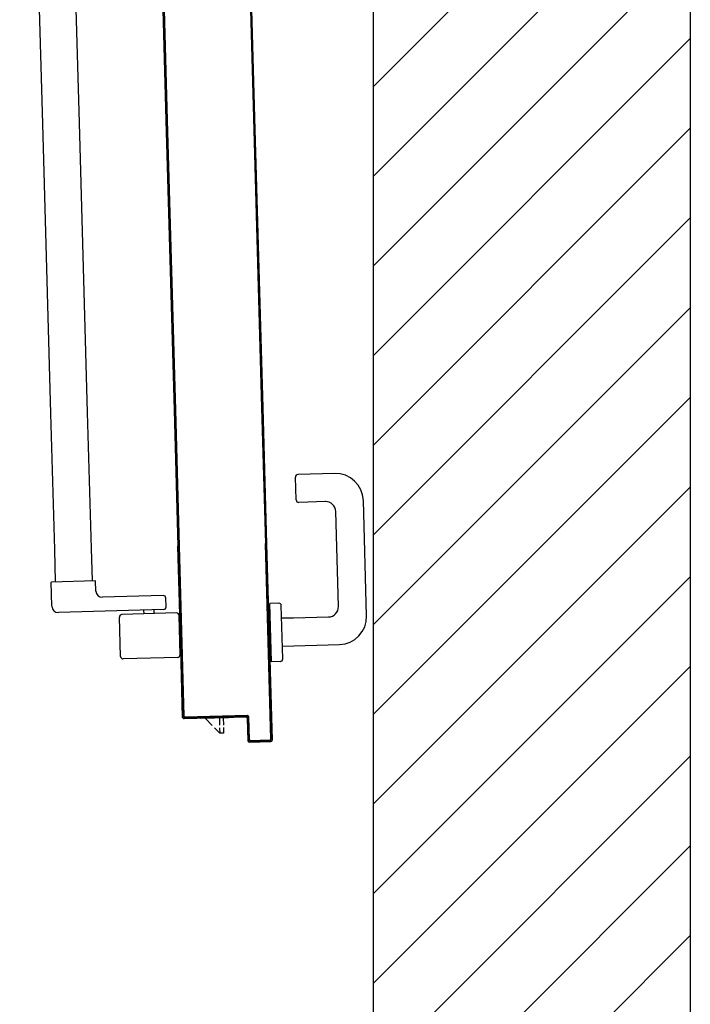
# Model space of a CAD drawing. Extents: x -2330 to 1370, y -1744 to 749.
# Drawn here: x 1229 to 1232, y -1584 to -1580 of the extents above; entities that cross this region are included whole.
import ezdxf

# ---------------------------------------------------------------- set-up
doc = ezdxf.new("R2010")
doc.units = 0
doc.header["$LTSCALE"] = 1.5
doc.header["$MEASUREMENT"] = 0
doc.layers.add('03-MURATURE', color=7, linetype='CONTINUOUS')
doc.layers.add('ANTIPANICO', color=10, linetype='CONTINUOUS')

msp = doc.modelspace()

# ---------------------------------------------------------------- linework, layer by layer
at = {"layer": '03-MURATURE', "linetype": 'Continuous'}
for p, q in [((1232.093, -1575.0607, 1), (1232.093, -1589.3107, 1)), ((1230.843, -1576.3107, 1), (1230.843, -1589.3107, 1)), ((1232.093, -1579.0366, 1), (1230.843, -1580.2866, 1)), ((1230.843, -1580.6401, 1), (1232.093, -1579.3901, 1)), ((1232.093, -1579.7437, 1), (1230.843, -1580.9937, 1)), ((1230.843, -1581.3472, 1), (1232.093, -1580.0972, 1)), ((1232.093, -1580.4508, 1), (1230.843, -1581.7008, 1)), ((1230.843, -1582.0543, 1), (1232.093, -1580.8043, 1)), ((1232.093, -1581.1579, 1), (1230.843, -1582.4079, 1)), ((1230.843, -1582.7614, 1), (1232.093, -1581.5114, 1)), ((1232.093, -1581.865, 1), (1230.843, -1583.115, 1)), ((1230.843, -1583.4686, 1), (1232.093, -1582.2186, 1)), ((1232.093, -1582.5721, 1), (1230.843, -1583.8221, 1)), ((1230.843, -1584.1757, 1), (1232.093, -1582.9257, 1)), ((1232.093, -1583.2792, 1), (1230.843, -1584.5292, 1)), ((1230.843, -1584.8828, 1), (1232.093, -1583.6328, 1))]:
    msp.add_line(p, q, dxfattribs=at)
at = {"layer": 'ANTIPANICO'}
for p, q in [((1230.2632, -1576.5813, 1), (1230.3705, -1580.4095, 1)), ((1230.2675, -1576.5762, 1), (1230.375, -1580.4094, 1)), ((1230.0301, -1580.419, 1), (1229.9256, -1576.6908, 1)), ((1229.9261, -1576.6908, 1), (1230.0306, -1580.419, 1)), ((1229.928, -1576.9558, 1), (1230.0251, -1580.4192, 1)), ((1229.9285, -1576.9558, 1), (1230.0256, -1580.4192, 1)), ((1230.0251, -1580.4192, 1), (1230.0571, -1581.562, 1)), ((1230.0256, -1580.4192, 1), (1230.0576, -1581.562, 1)), ((1230.0621, -1581.5618, 1), (1230.0301, -1580.419, 1)), ((1230.0306, -1580.419, 1), (1230.0626, -1581.5618, 1)), ((1230.3705, -1580.4095, 1), (1230.4025, -1581.5523, 1)), ((1230.375, -1580.4094, 1), (1230.407, -1581.5522, 1)), ((1230.0571, -1581.562, 1), (1230.0722, -1582.0981, 1)), ((1230.0576, -1581.5606, 1), (1230.0623, -1581.5651, 1)), ((1230.0576, -1581.562, 1), (1230.0727, -1582.0981, 1)), ((1230.0621, -1581.5618, 1), (1230.0772, -1582.0979, 1)), ((1230.0772, -1582.0979, 1), (1230.0621, -1581.5618, 1)), ((1230.0626, -1581.5618, 1), (1230.0777, -1582.0979, 1)), ((1230.4025, -1581.5523, 1), (1230.4175, -1582.0884, 1)), ((1230.4027, -1581.5591, 1), (1230.4073, -1581.5634, 1)), ((1230.407, -1581.5522, 1), (1230.422, -1582.0883, 1)), ((1230.0626, -1581.5762, 1), (1230.058, -1581.5719, 1)), ((1230.0583, -1581.583, 1), (1230.0629, -1581.5873, 1)), ((1230.0632, -1581.5987, 1), (1230.0586, -1581.5943, 1)), ((1230.4076, -1581.5748, 1), (1230.403, -1581.5704, 1)), ((1230.4033, -1581.5815, 1), (1230.4079, -1581.5859, 1)), ((1230.4083, -1581.5972, 1), (1230.4037, -1581.5929, 1)), ((1230.404, -1581.604, 1), (1230.4086, -1581.6083, 1)), ((1230.0589, -1581.6055, 1), (1230.0635, -1581.6098, 1)), ((1230.0638, -1581.6211, 1), (1230.0592, -1581.6168, 1)), ((1230.0595, -1581.6279, 1), (1230.0641, -1581.6323, 1)), ((1230.0645, -1581.6436, 1), (1230.0599, -1581.6392, 1)), ((1230.4089, -1581.6197, 1), (1230.4043, -1581.6153, 1)), ((1230.4046, -1581.6265, 1), (1230.4092, -1581.6308, 1)), ((1230.4095, -1581.6421, 1), (1230.4049, -1581.6378, 1)), ((1230.0602, -1581.6504, 1), (1230.0648, -1581.6547, 1)), ((1230.0651, -1581.6659, 1), (1230.0605, -1581.6615, 1)), ((1230.0608, -1581.6728, 1), (1230.0654, -1581.6772, 1)), ((1230.4052, -1581.6489, 1), (1230.4098, -1581.6533, 1)), ((1230.4101, -1581.6644, 1), (1230.4055, -1581.6601, 1)), ((1230.4058, -1581.6714, 1), (1230.4104, -1581.6757, 1)), ((1230.0657, -1581.6883, 1), (1230.0611, -1581.684, 1)), ((1230.0614, -1581.6953, 1), (1230.066, -1581.6997, 1)), ((1230.0664, -1581.7109, 1), (1230.0617, -1581.7064, 1)), ((1230.062, -1581.7178, 1), (1230.0667, -1581.7222, 1)), ((1230.4108, -1581.6869, 1), (1230.4062, -1581.6825, 1)), ((1230.4065, -1581.6939, 1), (1230.4111, -1581.6982, 1)), ((1230.4114, -1581.7093, 1), (1230.4068, -1581.705, 1)), ((1230.4071, -1581.7163, 1), (1230.4117, -1581.7207, 1)), ((1230.0671, -1581.7334, 1), (1230.0624, -1581.7289, 1)), ((1230.0627, -1581.7402, 1), (1230.0674, -1581.7447, 1)), ((1230.0677, -1581.7558, 1), (1230.063, -1581.7514, 1)), ((1230.412, -1581.7318, 1), (1230.4074, -1581.7275, 1)), ((1230.4077, -1581.7386, 1), (1230.4123, -1581.7429, 1)), ((1230.4126, -1581.7543, 1), (1230.408, -1581.7499, 1)), ((1230.0633, -1581.7625, 1), (1230.068, -1581.767, 1)), ((1230.0683, -1581.7783, 1), (1230.0636, -1581.7738, 1)), ((1230.0639, -1581.785, 1), (1230.0686, -1581.7894, 1)), ((1230.0689, -1581.8007, 1), (1230.0642, -1581.7963, 1)), ((1230.4084, -1581.7611, 1), (1230.4129, -1581.7654, 1)), ((1230.4133, -1581.7767, 1), (1230.4087, -1581.7724, 1)), ((1230.409, -1581.7835, 1), (1230.4136, -1581.7879, 1)), ((1230.4139, -1581.7992, 1), (1230.4093, -1581.7949, 1)), ((1230.0646, -1581.8074, 1), (1230.0693, -1581.8119, 1)), ((1230.0696, -1581.8232, 1), (1230.0649, -1581.8188, 1)), ((1230.0652, -1581.8299, 1), (1230.0699, -1581.8343, 1)), ((1230.4096, -1581.806, 1), (1230.4142, -1581.8103, 1)), ((1230.4146, -1581.8216, 1), (1230.4099, -1581.8171, 1)), ((1230.4103, -1581.8285, 1), (1230.4149, -1581.8329, 1)), ((1230.5386, -1581.9157, 1), (1230.536, -1581.8257, 1)), ((1230.6907, -1581.8114, 1), (1230.5458, -1581.8154, 1)), ((1230.0702, -1581.8455, 1), (1230.0655, -1581.841, 1)), ((1230.0658, -1581.8524, 1), (1230.0705, -1581.8568, 1)), ((1230.0708, -1581.8679, 1), (1230.0661, -1581.8635, 1)), ((1230.0664, -1581.8748, 1), (1230.0711, -1581.8793, 1)), ((1230.4152, -1581.844, 1), (1230.4106, -1581.8397, 1)), ((1230.411, -1581.851, 1), (1230.4156, -1581.8554, 1)), ((1230.4159, -1581.8665, 1), (1230.4113, -1581.8621, 1)), ((1230.4116, -1581.8735, 1), (1230.4162, -1581.8778, 1)), ((1230.0714, -1581.8904, 1), (1230.0667, -1581.886, 1)), ((1230.0671, -1581.8973, 1), (1230.0718, -1581.9017, 1)), ((1230.0721, -1581.9129, 1), (1230.0674, -1581.9084, 1)), ((1230.4165, -1581.889, 1), (1230.4119, -1581.8846, 1)), ((1230.4122, -1581.8959, 1), (1230.4168, -1581.9003, 1)), ((1230.4171, -1581.9114, 1), (1230.4125, -1581.9071, 1)), ((1230.0677, -1581.9198, 1), (1230.0724, -1581.9242, 1)), ((1230.0727, -1581.9353, 1), (1230.068, -1581.9309, 1)), ((1230.0683, -1581.942, 1), (1230.073, -1581.9465, 1)), ((1230.0733, -1581.9578, 1), (1230.0686, -1581.9534, 1)), ((1230.4128, -1581.9182, 1), (1230.4174, -1581.9226, 1)), ((1230.4178, -1581.9339, 1), (1230.4132, -1581.9295, 1)), ((1230.4135, -1581.9407, 1), (1230.4181, -1581.945, 1)), ((1230.4184, -1581.9564, 1), (1230.4138, -1581.952, 1)), ((1230.6538, -1581.9224, 1), (1230.5488, -1581.9254, 1)), ((1230.8165, -1582.3731, 1), (1230.8037, -1581.9182, 1)), ((1230.0689, -1581.9645, 1), (1230.0736, -1581.9689, 1)), ((1230.074, -1581.9803, 1), (1230.0693, -1581.9758, 1)), ((1230.0696, -1581.987, 1), (1230.0743, -1581.9914, 1)), ((1230.4141, -1581.9631, 1), (1230.4187, -1581.9675, 1)), ((1230.419, -1581.9788, 1), (1230.4144, -1581.9745, 1)), ((1230.4147, -1581.9856, 1), (1230.4193, -1581.9899, 1)), ((1230.7054, -1582.3362, 1), (1230.6949, -1581.9613, 1)), ((1230.0746, -1582.0027, 1), (1230.0699, -1581.9983, 1)), ((1230.0702, -1582.0094, 1), (1230.0749, -1582.0139, 1)), ((1230.0752, -1582.025, 1), (1230.0705, -1582.0206, 1)), ((1230.4196, -1582.0011, 1), (1230.415, -1581.9967, 1)), ((1230.4153, -1582.0081, 1), (1230.4199, -1582.0124, 1)), ((1230.4203, -1582.0235, 1), (1230.4157, -1582.0192, 1)), ((1230.416, -1582.0305, 1), (1230.4206, -1582.0349, 1)), ((1230.0708, -1582.0319, 1), (1230.0755, -1582.0363, 1)), ((1230.0758, -1582.0475, 1), (1230.0711, -1582.043, 1)), ((1230.0714, -1582.0543, 1), (1230.0761, -1582.0588, 1)), ((1230.0765, -1582.0699, 1), (1230.0718, -1582.0655, 1)), ((1230.4209, -1582.046, 1), (1230.4163, -1582.0417, 1)), ((1230.4166, -1582.053, 1), (1230.4212, -1582.0573, 1)), ((1230.4215, -1582.0685, 1), (1230.4169, -1582.0641, 1)), ((1230.0721, -1582.0768, 1), (1230.0768, -1582.0813, 1)), ((1230.0835, -1582.5031, 1), (1230.0722, -1582.0981, 1)), ((1230.0771, -1582.0924, 1), (1230.0724, -1582.0879, 1)), ((1230.084, -1582.5031, 1), (1230.0727, -1582.0981, 1)), ((1230.084, -1582.5031, 1), (1230.0727, -1582.0981, 1)), ((1230.0775, -1582.1088, 1), (1230.0728, -1582.1045, 1)), ((1230.0959, -1582.7679, 1), (1230.0772, -1582.0979, 1)), ((1230.0772, -1582.0979, 1), (1230.0959, -1582.7679, 1)), ((1230.0964, -1582.7679, 1), (1230.0777, -1582.0979, 1)), ((1230.417, -1582.0884, 1), (1230.4386, -1582.8583, 1)), ((1230.4172, -1582.0755, 1), (1230.4218, -1582.0798, 1)), ((1230.4194, -1582.0883, 1), (1230.4175, -1582.0866, 1)), ((1230.4175, -1582.0884, 1), (1230.4391, -1582.8583, 1)), ((1230.4391, -1582.8583, 1), (1230.4175, -1582.0884, 1)), ((1230.4176, -1582.0918, 1), (1230.4222, -1582.0961, 1)), ((1230.4225, -1582.1074, 1), (1230.4179, -1582.103, 1)), ((1230.4437, -1582.8632, 1), (1230.422, -1582.0883, 1)), ((1230.422, -1582.0883, 1), (1230.4437, -1582.8632, 1)), ((1230.4442, -1582.8632, 1), (1230.4225, -1582.0883, 1)), ((1230.0731, -1582.1156, 1), (1230.0778, -1582.12, 1)), ((1230.0781, -1582.1312, 1), (1230.0735, -1582.1269, 1)), ((1230.0738, -1582.1381, 1), (1230.0784, -1582.1425, 1)), ((1230.4183, -1582.1142, 1), (1230.4229, -1582.1186, 1)), ((1230.4232, -1582.1298, 1), (1230.4186, -1582.1255, 1)), ((1230.4189, -1582.1367, 1), (1230.4235, -1582.141, 1)), ((1230.0787, -1582.1537, 1), (1230.0741, -1582.1493, 1)), ((1230.0744, -1582.1606, 1), (1230.079, -1582.1649, 1)), ((1230.0794, -1582.1761, 1), (1230.0747, -1582.1718, 1)), ((1230.0751, -1582.183, 1), (1230.0797, -1582.1873, 1)), ((1230.4238, -1582.1522, 1), (1230.4192, -1582.1479, 1)), ((1230.4195, -1582.1591, 1), (1230.4241, -1582.1635, 1)), ((1230.4244, -1582.1747, 1), (1230.4198, -1582.1703, 1)), ((1230.4201, -1582.1816, 1), (1230.4247, -1582.1859, 1)), ((1230.08, -1582.1986, 1), (1230.0754, -1582.1942, 1)), ((1230.0757, -1582.2054, 1), (1230.0803, -1582.2098, 1)), ((1230.0806, -1582.221, 1), (1230.076, -1582.2167, 1)), ((1230.4251, -1582.1971, 1), (1230.4205, -1582.1928, 1)), ((1230.4208, -1582.204, 1), (1230.4254, -1582.2083, 1)), ((1230.4257, -1582.2196, 1), (1230.4211, -1582.2152, 1)), ((1230.0763, -1582.2279, 1), (1230.0809, -1582.2323, 1)), ((1230.0812, -1582.2434, 1), (1230.0766, -1582.2391, 1)), ((1230.0769, -1582.2503, 1), (1230.0816, -1582.2547, 1)), ((1230.0819, -1582.2659, 1), (1230.0773, -1582.2615, 1)), ((1230.4214, -1582.2264, 1), (1230.426, -1582.2308, 1)), ((1230.4263, -1582.242, 1), (1230.4217, -1582.2377, 1)), ((1230.422, -1582.2489, 1), (1230.4266, -1582.2533, 1)), ((1230.4269, -1582.2644, 1), (1230.4223, -1582.2601, 1)), ((1230.0776, -1582.2728, 1), (1230.0822, -1582.2771, 1)), ((1230.0825, -1582.2884, 1), (1230.0779, -1582.284, 1)), ((1230.0782, -1582.2952, 1), (1230.0828, -1582.2996, 1)), ((1230.4227, -1582.2713, 1), (1230.4273, -1582.2757, 1)), ((1230.4276, -1582.2869, 1), (1230.423, -1582.2825, 1)), ((1230.4233, -1582.2938, 1), (1230.4279, -1582.2981, 1)), ((1230.0831, -1582.3108, 1), (1230.0785, -1582.3064, 1)), ((1230.0788, -1582.3176, 1), (1230.0834, -1582.322, 1)), ((1230.0838, -1582.3332, 1), (1230.0791, -1582.3289, 1)), ((1230.0795, -1582.3401, 1), (1230.0841, -1582.3445, 1)), ((1230.4282, -1582.3094, 1), (1230.4236, -1582.305, 1)), ((1230.4239, -1582.3163, 1), (1230.4285, -1582.3206, 1)), ((1230.4289, -1582.3318, 1), (1230.4243, -1582.3274, 1)), ((1230.4246, -1582.3387, 1), (1230.4292, -1582.343, 1)), ((1230.4699, -1582.3228, 1), (1230.4349, -1582.3237, 1)), ((1230.4414, -1582.5537, 1), (1230.4349, -1582.3237, 1)), ((1230.4861, -1582.5424, 1), (1230.4802, -1582.3325, 1)), ((1230.0844, -1582.3557, 1), (1230.0798, -1582.3513, 1)), ((1230.0801, -1582.3625, 1), (1230.0847, -1582.3669, 1)), ((1230.085, -1582.3781, 1), (1230.0804, -1582.3737, 1)), ((1230.4295, -1582.3542, 1), (1230.4249, -1582.3499, 1)), ((1230.4252, -1582.3611, 1), (1230.4298, -1582.3655, 1)), ((1230.4301, -1582.3767, 1), (1230.4255, -1582.3723, 1)), ((1230.4816, -1582.3824, 1), (1230.6665, -1582.3773, 1)), ((1230.5675, -1582.38, 1), (1230.4816, -1582.3825, 1)), ((1230.0807, -1582.385, 1), (1230.0853, -1582.3893, 1)), ((1230.0856, -1582.4005, 1), (1230.081, -1582.3962, 1)), ((1230.0813, -1582.4074, 1), (1230.086, -1582.4118, 1)), ((1230.0863, -1582.423, 1), (1230.0817, -1582.4187, 1)), ((1230.4258, -1582.3835, 1), (1230.4304, -1582.3879, 1)), ((1230.4307, -1582.3991, 1), (1230.4261, -1582.3948, 1)), ((1230.4264, -1582.406, 1), (1230.4311, -1582.4103, 1)), ((1230.4314, -1582.4216, 1), (1230.4268, -1582.4172, 1)), ((1230.082, -1582.4298, 1), (1230.0866, -1582.4342, 1)), ((1230.0869, -1582.4454, 1), (1230.0823, -1582.4411, 1)), ((1230.0826, -1582.4523, 1), (1230.0872, -1582.4567, 1)), ((1230.4271, -1582.4284, 1), (1230.4317, -1582.4328, 1)), ((1230.432, -1582.444, 1), (1230.4274, -1582.4397, 1)), ((1230.4277, -1582.4509, 1), (1230.4323, -1582.4552, 1)), ((1230.0875, -1582.4679, 1), (1230.0829, -1582.4635, 1)), ((1230.0832, -1582.4747, 1), (1230.0879, -1582.4791, 1)), ((1230.0882, -1582.4903, 1), (1230.0835, -1582.4859, 1)), ((1230.4326, -1582.4664, 1), (1230.428, -1582.4621, 1)), ((1230.4283, -1582.4733, 1), (1230.4329, -1582.4777, 1)), ((1230.4333, -1582.4889, 1), (1230.4286, -1582.4845, 1)), ((1230.429, -1582.4958, 1), (1230.4336, -1582.5001, 1)), ((1230.4847, -1582.4924, 1), (1230.7096, -1582.4861, 1)), ((1230.0835, -1582.5031, 1), (1230.084, -1582.5031, 1)), ((1230.0835, -1582.5031, 1), (1230.084, -1582.5031, 1)), ((1230.0911, -1582.773, 1), (1230.0835, -1582.5031, 1)), ((1230.0839, -1582.4972, 1), (1230.0885, -1582.5015, 1)), ((1230.0916, -1582.773, 1), (1230.084, -1582.5031, 1)), ((1230.0916, -1582.773, 1), (1230.084, -1582.5031, 1)), ((1230.0888, -1582.5128, 1), (1230.0842, -1582.5084, 1)), ((1230.0845, -1582.5196, 1), (1230.0891, -1582.524, 1)), ((1230.0894, -1582.5352, 1), (1230.0848, -1582.5308, 1)), ((1230.4339, -1582.5113, 1), (1230.4293, -1582.507, 1)), ((1230.4296, -1582.5182, 1), (1230.4342, -1582.5225, 1)), ((1230.4345, -1582.5338, 1), (1230.4299, -1582.5294, 1)), ((1230.0851, -1582.5421, 1), (1230.0897, -1582.5465, 1)), ((1230.0901, -1582.5576, 1), (1230.0854, -1582.5533, 1)), ((1230.0857, -1582.5645, 1), (1230.0904, -1582.5689, 1)), ((1230.4302, -1582.5406, 1), (1230.4348, -1582.545, 1)), ((1230.4351, -1582.5562, 1), (1230.4305, -1582.5519, 1)), ((1230.4308, -1582.5631, 1), (1230.4355, -1582.5675, 1)), ((1230.4358, -1582.5786, 1), (1230.4312, -1582.5743, 1)), ((1230.4764, -1582.5527, 1), (1230.4414, -1582.5537, 1)), ((1230.0907, -1582.5801, 1), (1230.0861, -1582.5757, 1)), ((1230.0864, -1582.5869, 1), (1230.091, -1582.5913, 1)), ((1230.0913, -1582.6026, 1), (1230.0867, -1582.5982, 1)), ((1230.087, -1582.6094, 1), (1230.0916, -1582.6138, 1)), ((1230.4315, -1582.5855, 1), (1230.4361, -1582.5899, 1)), ((1230.4364, -1582.6011, 1), (1230.4318, -1582.5967, 1)), ((1230.4321, -1582.608, 1), (1230.4367, -1582.6123, 1)), ((1230.0919, -1582.625, 1), (1230.0873, -1582.6206, 1)), ((1230.0876, -1582.6318, 1), (1230.0923, -1582.6362, 1)), ((1230.0926, -1582.6474, 1), (1230.0879, -1582.643, 1)), ((1230.437, -1582.6236, 1), (1230.4324, -1582.6192, 1)), ((1230.4327, -1582.6304, 1), (1230.4373, -1582.6348, 1)), ((1230.4377, -1582.646, 1), (1230.433, -1582.6416, 1)), ((1230.0883, -1582.6543, 1), (1230.0929, -1582.6587, 1)), ((1230.0932, -1582.6699, 1), (1230.0886, -1582.6655, 1)), ((1230.0889, -1582.6767, 1), (1230.0935, -1582.6811, 1)), ((1230.0938, -1582.6923, 1), (1230.0892, -1582.6879, 1)), ((1230.4334, -1582.6528, 1), (1230.438, -1582.6572, 1)), ((1230.4383, -1582.6684, 1), (1230.4337, -1582.6641, 1)), ((1230.434, -1582.6753, 1), (1230.4386, -1582.6796, 1)), ((1230.4389, -1582.6909, 1), (1230.4343, -1582.6865, 1)), ((1230.0895, -1582.6991, 1), (1230.0941, -1582.7035, 1)), ((1230.0945, -1582.7147, 1), (1230.0898, -1582.7104, 1)), ((1230.0901, -1582.7216, 1), (1230.0948, -1582.726, 1)), ((1230.4346, -1582.6977, 1), (1230.4392, -1582.7021, 1)), ((1230.4395, -1582.7133, 1), (1230.4349, -1582.7089, 1)), ((1230.4352, -1582.7202, 1), (1230.4399, -1582.7245, 1)), ((1230.0951, -1582.7372, 1), (1230.0905, -1582.7328, 1)), ((1230.0908, -1582.744, 1), (1230.0954, -1582.7484, 1)), ((1230.0957, -1582.7596, 1), (1230.0911, -1582.7552, 1)), ((1230.0914, -1582.7665, 1), (1230.103, -1582.7775, 1)), ((1230.0959, -1582.7679, 1), (1230.0964, -1582.7679, 1)), ((1230.0959, -1582.7679, 1), (1230.0964, -1582.7679, 1)), ((1230.3462, -1582.7656, 1), (1230.1013, -1582.7725, 1)), ((1230.3462, -1582.7661, 1), (1230.1013, -1582.773, 1)), ((1230.1013, -1582.773, 1), (1230.3462, -1582.7661, 1)), ((1230.2713, -1582.7727, 1), (1230.2667, -1582.7684, 1)), ((1230.2779, -1582.7681, 1), (1230.2825, -1582.7724, 1)), ((1230.2938, -1582.7721, 1), (1230.2892, -1582.7677, 1)), ((1230.3004, -1582.7674, 1), (1230.305, -1582.7718, 1)), ((1230.3162, -1582.7715, 1), (1230.3116, -1582.7671, 1)), ((1230.3228, -1582.7668, 1), (1230.3274, -1582.7712, 1)), ((1230.3386, -1582.7708, 1), (1230.334, -1582.7665, 1)), ((1230.3453, -1582.7662, 1), (1230.3512, -1582.7718, 1)), ((1230.3462, -1582.7661, 1), (1230.3462, -1582.7656, 1)), ((1230.3462, -1582.7656, 1), (1230.3462, -1582.7661, 1)), ((1230.4402, -1582.7357, 1), (1230.4356, -1582.7314, 1)), ((1230.4359, -1582.7426, 1), (1230.4405, -1582.747, 1)), ((1230.4408, -1582.7582, 1), (1230.4362, -1582.7539, 1)), ((1230.4365, -1582.765, 1), (1230.4411, -1582.7694, 1)), ((1230.0911, -1582.773, 1), (1230.0916, -1582.773, 1)), ((1230.0911, -1582.773, 1), (1230.0916, -1582.773, 1)), ((1230.0965, -1582.7776, 1), (1230.3414, -1582.7708, 1)), ((1230.3414, -1582.7708, 1), (1230.0965, -1582.7776, 1)), ((1230.0965, -1582.7781, 1), (1230.3414, -1582.7713, 1)), ((1230.0965, -1582.7776, 1), (1230.0965, -1582.7781, 1)), ((1230.0965, -1582.7781, 1), (1230.0965, -1582.7776, 1)), ((1230.1013, -1582.773, 1), (1230.1013, -1582.7725, 1)), ((1230.1013, -1582.773, 1), (1230.1013, -1582.7725, 1)), ((1230.1142, -1582.7771, 1), (1230.1096, -1582.7728, 1)), ((1230.1209, -1582.7725, 1), (1230.1255, -1582.7768, 1)), ((1230.1367, -1582.7765, 1), (1230.132, -1582.7722, 1)), ((1230.1433, -1582.7718, 1), (1230.1479, -1582.7762, 1)), ((1230.1591, -1582.7759, 1), (1230.1545, -1582.7715, 1)), ((1230.1614, -1582.7779, 1), (1230.1614, -1582.7763, 1)), ((1230.1657, -1582.7712, 1), (1230.1703, -1582.7756, 1)), ((1230.1816, -1582.7752, 1), (1230.177, -1582.7709, 1)), ((1230.1882, -1582.7706, 1), (1230.1928, -1582.7749, 1)), ((1230.204, -1582.7746, 1), (1230.1994, -1582.7703, 1)), ((1230.2106, -1582.7699, 1), (1230.2152, -1582.7743, 1)), ((1230.2264, -1582.774, 1), (1230.2218, -1582.7696, 1)), ((1230.2331, -1582.7693, 1), (1230.2377, -1582.7737, 1)), ((1230.2489, -1582.7734, 1), (1230.2443, -1582.769, 1)), ((1230.2555, -1582.7687, 1), (1230.2601, -1582.773, 1)), ((1230.3414, -1582.7708, 1), (1230.3414, -1582.7713, 1)), ((1230.3414, -1582.7708, 1), (1230.3414, -1582.7713, 1)), ((1230.3468, -1582.7759, 1), (1230.3463, -1582.7759, 1)), ((1230.3468, -1582.7759, 1), (1230.3463, -1582.7759, 1)), ((1230.3463, -1582.7759, 1), (1230.3488, -1582.8658, 1)), ((1230.3468, -1582.7759, 1), (1230.3493, -1582.8658, 1)), ((1230.3493, -1582.8658, 1), (1230.3468, -1582.7759, 1)), ((1230.3515, -1582.783, 1), (1230.3468, -1582.7786, 1)), ((1230.3472, -1582.7898, 1), (1230.3518, -1582.7942, 1)), ((1230.3521, -1582.8054, 1), (1230.3475, -1582.801, 1)), ((1230.3511, -1582.7707, 1), (1230.3516, -1582.7707, 1)), ((1230.3516, -1582.7707, 1), (1230.3511, -1582.7707, 1)), ((1230.3536, -1582.8607, 1), (1230.3511, -1582.7707, 1)), ((1230.3511, -1582.7707, 1), (1230.3536, -1582.8607, 1)), ((1230.3541, -1582.8607, 1), (1230.3516, -1582.7707, 1)), ((1230.4414, -1582.7806, 1), (1230.4368, -1582.7763, 1)), ((1230.4371, -1582.7875, 1), (1230.4417, -1582.7918, 1)), ((1230.4421, -1582.8031, 1), (1230.4374, -1582.7987, 1)), ((1230.3478, -1582.8122, 1), (1230.3524, -1582.8166, 1)), ((1230.3527, -1582.8279, 1), (1230.3481, -1582.8235, 1)), ((1230.3484, -1582.8347, 1), (1230.353, -1582.8391, 1)), ((1230.3534, -1582.8503, 1), (1230.3487, -1582.8459, 1)), ((1230.4378, -1582.8099, 1), (1230.4424, -1582.8143, 1)), ((1230.4427, -1582.8255, 1), (1230.4381, -1582.8211, 1)), ((1230.4384, -1582.8324, 1), (1230.443, -1582.8367, 1)), ((1230.4433, -1582.8479, 1), (1230.4387, -1582.8436, 1)), ((1230.3493, -1582.8658, 1), (1230.3488, -1582.8658, 1)), ((1230.3488, -1582.8658, 1), (1230.3493, -1582.8658, 1)), ((1230.349, -1582.8572, 1), (1230.3538, -1582.8616, 1)), ((1230.3536, -1582.8607, 1), (1230.3541, -1582.8607, 1)), ((1230.3536, -1582.8607, 1), (1230.3541, -1582.8607, 1)), ((1230.3542, -1582.8704, 1), (1230.4391, -1582.8681, 1)), ((1230.4391, -1582.8681, 1), (1230.3542, -1582.8704, 1)), ((1230.3542, -1582.8709, 1), (1230.4391, -1582.8686, 1)), ((1230.3542, -1582.8709, 1), (1230.4391, -1582.8686, 1)), ((1230.3542, -1582.8709, 1), (1230.4391, -1582.8686, 1)), ((1230.3542, -1582.8704, 1), (1230.3542, -1582.8709, 1)), ((1230.3542, -1582.8709, 1), (1230.3542, -1582.8704, 1)), ((1230.3582, -1582.8658, 1), (1230.3629, -1582.8702, 1)), ((1230.434, -1582.8632, 1), (1230.359, -1582.8653, 1)), ((1230.434, -1582.8637, 1), (1230.359, -1582.8658, 1)), ((1230.359, -1582.8658, 1), (1230.434, -1582.8637, 1)), ((1230.359, -1582.8658, 1), (1230.359, -1582.8653, 1)), ((1230.359, -1582.8658, 1), (1230.359, -1582.8653, 1)), ((1230.3741, -1582.8699, 1), (1230.3695, -1582.8655, 1)), ((1230.3807, -1582.8652, 1), (1230.3853, -1582.8696, 1)), ((1230.3966, -1582.8693, 1), (1230.3919, -1582.8649, 1)), ((1230.4031, -1582.8646, 1), (1230.4078, -1582.869, 1)), ((1230.419, -1582.8687, 1), (1230.4144, -1582.8643, 1)), ((1230.4256, -1582.864, 1), (1230.4302, -1582.8683, 1)), ((1230.434, -1582.8637, 1), (1230.434, -1582.8632, 1)), ((1230.434, -1582.8637, 1), (1230.434, -1582.8632, 1)), ((1230.441, -1582.8676, 1), (1230.4363, -1582.8631, 1)), ((1230.4391, -1582.8583, 1), (1230.4386, -1582.8583, 1)), ((1230.4391, -1582.8583, 1), (1230.4386, -1582.8583, 1)), ((1230.439, -1582.8548, 1), (1230.4436, -1582.8592, 1)), ((1230.4391, -1582.8681, 1), (1230.4391, -1582.8686, 1)), ((1230.4391, -1582.8686, 1), (1230.4391, -1582.8681, 1)), ((1230.4437, -1582.8632, 1), (1230.4442, -1582.8632, 1)), ((1230.4442, -1582.8632, 1), (1230.4437, -1582.8632, 1))]:
    msp.add_line(p, q, dxfattribs=at)
at = {"layer": 'ANTIPANICO', "linetype": 'Continuous'}
for p, q in [((1229.4485, -1577.2359, 1), (1229.5381, -1580.4328, 1)), ((1229.5935, -1577.2317, 1), (1229.6831, -1580.4288, 1)), ((1229.5381, -1580.4328, 1), (1229.5702, -1581.5756, 1)), ((1229.6831, -1580.4288, 1), (1229.7151, -1581.5716, 1)), ((1229.5702, -1581.5756, 1), (1229.5852, -1582.1117, 1)), ((1229.7151, -1581.5716, 1), (1229.7301, -1582.1077, 1)), ((1229.7301, -1582.1077, 1), (1229.7337, -1582.2351, 1)), ((1229.5852, -1582.1117, 1), (1229.5887, -1582.2388, 1)), ((1229.7479, -1582.2353, 1), (1229.573, -1582.2402, 1)), ((1229.5757, -1582.3352, 1), (1229.573, -1582.2402, 1)), ((1229.7491, -1582.2753, 1), (1229.7479, -1582.2353, 1)), ((1230.0146, -1582.2929, 1), (1229.7747, -1582.2996, 1)), ((1230.0259, -1582.3376, 1), (1230.0249, -1582.3026, 1)), ((1230.0162, -1582.3478, 1), (1229.6014, -1582.3595, 1)), ((1229.8463, -1582.5327, 1), (1229.842, -1582.3777, 1)), ((1230.0666, -1582.3614, 1), (1229.8517, -1582.3675, 1)), ((1229.9391, -1582.365, 1), (1229.9387, -1582.35, 1)), ((1229.9791, -1582.3639, 1), (1229.9787, -1582.3489, 1)), ((1230.0812, -1582.5261, 1), (1230.0769, -1582.3711, 1)), ((1230.0715, -1582.5364, 1), (1229.8566, -1582.5424, 1)), ((1230.2713, -1582.7748, 1), (1230.1612, -1582.7779, 1)), ((1230.2077, -1582.8048, 1), (1230.1812, -1582.7773, 1)), ((1230.236, -1582.7758, 1), (1230.2368, -1582.804, 1)), ((1230.251, -1582.7754, 1), (1230.2518, -1582.8035, 1)), ((1230.2713, -1582.7748, 1), (1230.2712, -1582.7732, 1)), ((1230.2377, -1582.8358, 1), (1230.2171, -1582.8145, 1)), ((1230.237, -1582.814, 1), (1230.2377, -1582.8358, 1)), ((1230.2527, -1582.8353, 1), (1230.2377, -1582.8358, 1)), ((1230.252, -1582.8135, 1), (1230.2527, -1582.8353, 1))]:
    msp.add_line(p, q, dxfattribs=at)
at = {"layer": 'ANTIPANICO'}
for centre, radius, start, end in [((1230.546, -1581.8254, 1), 0.01, 91.6054, 181.6054), ((1230.6938, -1581.9213, 1), 0.11, 1.6054, 91.6054), ((1230.5486, -1581.9154, 1), 0.01, 181.6054, 271.6054), ((1230.6549, -1581.9624, 1), 0.04, 1.6054, 91.6054), ((1230.4702, -1582.3328, 1), 0.01, 1.6054, 91.6054), ((1230.6654, -1582.3373, 1), 0.04, 271.6054, 1.6054), ((1230.7065, -1582.3761, 1), 0.11, 271.6054, 1.6054), ((1230.4761, -1582.5427, 1), 0.01, 271.6054, 1.6054), ((1230.1012, -1582.7677, 1), 0.00525, 181.6054, 271.6054), ((1230.1012, -1582.7677, 1), 0.00525, 181.6054, 271.6054), ((1230.1012, -1582.7677, 1), 0.00475, 181.6054, 271.6054), ((1230.3464, -1582.7709, 1), 0.00525, 1.6054, 91.6054), ((1230.3464, -1582.7709, 1), 0.00475, 1.6054, 91.6054), ((1230.3464, -1582.7709, 1), 0.00475, 1.6054, 91.6054), ((1230.0963, -1582.7729, 1), 0.00525, 181.6054, 271.6054), ((1230.0963, -1582.7729, 1), 0.00475, 181.6054, 271.6054), ((1230.0963, -1582.7729, 1), 0.00475, 181.6054, 271.6054), ((1230.3415, -1582.776, 1), 0.00525, 1.6054, 91.6054), ((1230.3415, -1582.776, 1), 0.00525, 1.6054, 91.6054), ((1230.3415, -1582.776, 1), 0.00475, 1.6054, 91.6054), ((1230.354, -1582.8657, 1), 0.00525, 181.6054, 271.6054), ((1230.354, -1582.8657, 1), 0.00475, 181.6054, 271.6054), ((1230.354, -1582.8657, 1), 0.00475, 181.6054, 271.6054), ((1230.3589, -1582.8606, 1), 0.00525, 181.6054, 271.6054), ((1230.3589, -1582.8606, 1), 0.00525, 181.6054, 271.6054), ((1230.3589, -1582.8606, 1), 0.00475, 181.6054, 271.6054), ((1230.4339, -1582.8585, 1), 0.00475, 271.6054, 1.6054), ((1230.4339, -1582.8585, 1), 0.00525, 271.6054, 1.6054), ((1230.4339, -1582.8585, 1), 0.00525, 271.6054, 1.6054), ((1230.439, -1582.8633, 1), 0.00475, 271.6054, 1.6054), ((1230.439, -1582.8633, 1), 0.00525, 271.6054, 1.6054), ((1230.439, -1582.8633, 1), 0.00475, 271.6054, 1.6054)]:
    msp.add_arc(centre, radius, start, end, dxfattribs=at)
at = {"layer": 'ANTIPANICO', "linetype": 'Continuous'}
for centre, radius, start, end in [((1229.774, -1582.2746, 1), 0.025, 181.6054, 271.6054), ((1230.0149, -1582.3029, 1), 0.01, 1.6054, 91.6054), ((1229.6007, -1582.3345, 1), 0.025, 181.6054, 271.6054), ((1230.0159, -1582.3378, 1), 0.01, 271.6054, 1.6054), ((1229.852, -1582.3774, 1), 0.01, 91.6054, 181.6054), ((1230.0669, -1582.3714, 1), 0.01, 1.6054, 91.6054), ((1229.8563, -1582.5324, 1), 0.01, 181.6054, 271.6054), ((1230.0712, -1582.5264, 1), 0.01, 271.6054, 1.6054)]:
    msp.add_arc(centre, radius, start, end, dxfattribs=at)
at = {"layer": 'ANTIPANICO'}
for points in [[(1230.0911, -1582.773, 1), (1230.0835, -1582.5031, 1), (1230.0916, -1582.773, 1), (1230.084, -1582.5031, 1)], [(1230.3462, -1582.7661, 1), (1230.1013, -1582.773, 1), (1230.3462, -1582.7656, 1), (1230.1013, -1582.7725, 1)], [(1230.0965, -1582.7776, 1), (1230.3414, -1582.7708, 1), (1230.0965, -1582.7781, 1), (1230.3414, -1582.7713, 1)], [(1230.3468, -1582.7759, 1), (1230.3493, -1582.8658, 1), (1230.3463, -1582.7759, 1), (1230.3488, -1582.8658, 1)], [(1230.3536, -1582.8607, 1), (1230.3511, -1582.7707, 1), (1230.3541, -1582.8607, 1), (1230.3516, -1582.7707, 1)], [(1230.3542, -1582.8704, 1), (1230.4391, -1582.8681, 1), (1230.3542, -1582.8709, 1), (1230.4391, -1582.8686, 1)], [(1230.434, -1582.8637, 1), (1230.359, -1582.8658, 1), (1230.434, -1582.8632, 1), (1230.359, -1582.8653, 1)]]:
    msp.add_solid(points, dxfattribs=at)

doc.saveas('drawing.dxf')
